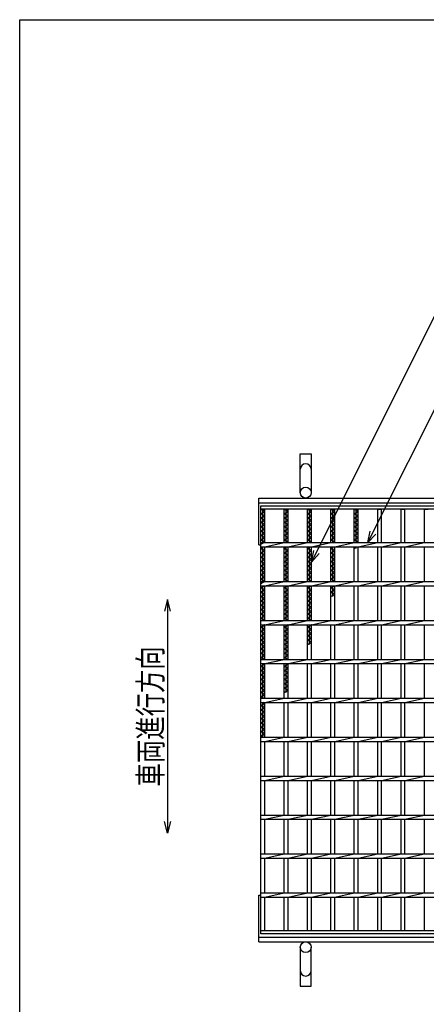
# Model space of a CAD drawing. Units: millimetres. Extents: x -182 to 173, y -128 to 105.
# Drawn here: x -173 to -121, y -21 to 105 of the extents above; entities that cross this region are included whole.
import ezdxf
from ezdxf.enums import TextEntityAlignment as Align

# ---------------------------------------------------------------- set-up
doc = ezdxf.new("R2010")
doc.units = ezdxf.units.MM
doc.header["$LTSCALE"] = 0.25
for name, color, linetype in [('16', 7, 'Continuous'), ('19', 7, 'Continuous'), ('22', 7, 'Continuous')]:
    doc.layers.add(name, color=color, linetype=linetype)
doc.styles.add('dcStyle0', font='txt.shx', dxfattribs={"width": 0.833333, "bigfont": 'bigfont'})

msp = doc.modelspace()

# ---------------------------------------------------------------- linework, layer by layer
at = {"color": 150, "linetype": 'Continuous', "lineweight": 25}
for p, q in [((-172.9, -114.65), (-172.9, 105.35)), ((-172.9, 105.35), (173.1, 105.35))]:
    msp.add_line(p, q, dxfattribs=at)
at = {"layer": '16', "color": 3, "linetype": 'Continuous', "lineweight": 25}
for p, q in [((-141.9, 42.9), (-42.4, 42.9)), ((-141.9, 42.45), (-141.9, 42.9)), ((-42.4, 42.45), (-141.9, 42.45)), ((-141.9, -11.65), (-141.9, 42.45)), ((-141.9, 42.45), (-141.4, 42.45)), ((-141.4, 42.17), (-141.9, 42.45)), ((-141.9, 41.89), (-141.4, 42.17)), ((-141.4, 41.61), (-141.9, 41.89)), ((-141.65, 38.18), (-141.65, 42.45)), ((-141.4, 38.18), (-141.4, 42.45)), ((-138.9, 38.18), (-138.9, 42.45)), ((-138.9, 42.45), (-138.4, 42.45)), ((-138.4, 42.17), (-138.9, 42.45)), ((-138.9, 41.89), (-138.4, 42.17)), ((-138.4, 41.61), (-138.9, 41.89)), ((-138.65, 38.18), (-138.65, 42.45)), ((-138.4, 38.18), (-138.4, 42.45)), ((-135.9, 38.18), (-135.9, 42.45)), ((-135.9, 42.45), (-135.4, 42.45)), ((-135.4, 42.17), (-135.9, 42.45)), ((-135.9, 41.89), (-135.4, 42.17)), ((-135.4, 41.61), (-135.9, 41.89)), ((-135.65, 38.18), (-135.65, 42.45)), ((-135.4, 38.18), (-135.4, 42.45)), ((-132.9, 38.18), (-132.9, 42.45)), ((-132.9, 42.45), (-132.4, 42.45)), ((-132.4, 42.17), (-132.9, 42.45)), ((-132.9, 41.89), (-132.4, 42.17)), ((-132.4, 41.61), (-132.9, 41.89)), ((-132.65, 38.18), (-132.65, 42.45)), ((-132.4, 38.18), (-132.4, 42.45)), ((-129.9, 38.18), (-129.9, 42.45)), ((-129.9, 42.45), (-129.4, 42.45)), ((-129.4, 42.17), (-129.9, 42.45)), ((-129.9, 41.89), (-129.4, 42.17)), ((-129.4, 41.61), (-129.9, 41.89)), ((-129.65, 38.18), (-129.65, 42.45)), ((-129.4, 38.18), (-129.4, 42.45)), ((-126.9, 38.18), (-126.9, 42.45)), ((-126.9, 42.45), (-126.4, 42.45)), ((-126.4, 38.18), (-126.4, 42.45)), ((-123.9, 38.18), (-123.9, 42.45)), ((-123.9, 42.45), (-123.4, 42.45)), ((-123.4, 38.18), (-123.4, 42.45)), ((-120.9, 38.18), (-120.9, 42.45)), ((-120.9, 42.45), (-120.4, 42.45)), ((-141.9, 41.33), (-141.4, 41.61)), ((-141.4, 41.05), (-141.9, 41.33)), ((-141.9, 40.77), (-141.4, 41.05)), ((-141.4, 40.49), (-141.9, 40.77)), ((-141.9, 40.21), (-141.4, 40.49)), ((-138.9, 41.33), (-138.4, 41.61)), ((-138.4, 41.05), (-138.9, 41.33)), ((-138.9, 40.77), (-138.4, 41.05)), ((-138.4, 40.49), (-138.9, 40.77)), ((-138.9, 40.21), (-138.4, 40.49)), ((-135.9, 41.33), (-135.4, 41.61)), ((-135.4, 41.05), (-135.9, 41.33)), ((-135.9, 40.77), (-135.4, 41.05)), ((-135.4, 40.49), (-135.9, 40.77)), ((-135.9, 40.21), (-135.4, 40.49)), ((-132.9, 41.33), (-132.4, 41.61)), ((-132.4, 41.05), (-132.9, 41.33)), ((-132.9, 40.77), (-132.4, 41.05)), ((-132.4, 40.49), (-132.9, 40.77)), ((-132.9, 40.21), (-132.4, 40.49)), ((-129.9, 41.33), (-129.4, 41.61)), ((-129.4, 41.05), (-129.9, 41.33)), ((-129.9, 40.77), (-129.4, 41.05)), ((-129.4, 40.49), (-129.9, 40.77)), ((-129.9, 40.21), (-129.4, 40.49)), ((-141.4, 39.93), (-141.9, 40.21)), ((-141.9, 39.65), (-141.4, 39.93)), ((-141.4, 39.37), (-141.9, 39.65)), ((-141.9, 39.09), (-141.4, 39.37)), ((-138.4, 39.93), (-138.9, 40.21)), ((-138.9, 39.65), (-138.4, 39.93)), ((-138.4, 39.37), (-138.9, 39.65)), ((-138.9, 39.09), (-138.4, 39.37)), ((-135.4, 39.93), (-135.9, 40.21)), ((-135.9, 39.65), (-135.4, 39.93)), ((-135.4, 39.37), (-135.9, 39.65)), ((-135.9, 39.09), (-135.4, 39.37)), ((-132.4, 39.93), (-132.9, 40.21)), ((-132.9, 39.65), (-132.4, 39.93)), ((-132.4, 39.37), (-132.9, 39.65)), ((-132.9, 39.09), (-132.4, 39.37)), ((-129.4, 39.93), (-129.9, 40.21)), ((-129.9, 39.65), (-129.4, 39.93)), ((-129.4, 39.37), (-129.9, 39.65)), ((-129.9, 39.09), (-129.4, 39.37)), ((-141.4, 38.81), (-141.9, 39.09)), ((-141.9, 38.53), (-141.4, 38.81)), ((-141.4, 38.25), (-141.9, 38.53)), ((-141.9, 37.97), (-141.4, 38.25)), ((-141.9, 38.18), (-42.4, 38.18)), ((-141.9, 37.63), (-141.9, 38.18)), ((-141.4, 37.63), (-138.9, 38.18)), ((-138.4, 38.81), (-138.9, 39.09)), ((-138.9, 38.53), (-138.4, 38.81)), ((-138.4, 38.25), (-138.9, 38.53)), ((-138.53, 38.18), (-138.4, 38.25)), ((-138.4, 37.63), (-135.9, 38.18)), ((-135.4, 38.81), (-135.9, 39.09)), ((-135.9, 38.53), (-135.4, 38.81)), ((-135.4, 38.25), (-135.9, 38.53)), ((-135.53, 38.18), (-135.4, 38.25)), ((-135.4, 37.63), (-132.9, 38.18)), ((-132.4, 38.81), (-132.9, 39.09)), ((-132.9, 38.53), (-132.4, 38.81)), ((-132.4, 38.25), (-132.9, 38.53)), ((-132.53, 38.18), (-132.4, 38.25)), ((-132.4, 37.63), (-129.9, 38.18)), ((-129.4, 38.81), (-129.9, 39.09)), ((-129.9, 38.53), (-129.4, 38.81)), ((-129.4, 38.25), (-129.9, 38.53)), ((-129.53, 38.18), (-129.4, 38.25)), ((-129.4, 37.63), (-126.9, 38.18)), ((-126.4, 37.63), (-123.9, 38.18)), ((-123.4, 37.63), (-120.9, 38.18)), ((-141.9, 37.63), (-42.4, 37.63)), ((-141.9, 37.41), (-141.52, 37.63)), ((-141.4, 37.13), (-141.9, 37.41)), ((-141.9, 36.85), (-141.4, 37.13)), ((-141.4, 36.57), (-141.9, 36.85)), ((-141.65, 33.18), (-141.65, 37.63)), ((-141.4, 33.18), (-141.4, 37.63)), ((-138.9, 33.18), (-138.9, 37.63)), ((-138.9, 37.41), (-138.52, 37.63)), ((-138.4, 37.13), (-138.9, 37.41)), ((-138.9, 36.85), (-138.4, 37.13)), ((-138.4, 36.57), (-138.9, 36.85)), ((-138.65, 33.18), (-138.65, 37.63)), ((-138.4, 33.18), (-138.4, 37.63)), ((-135.9, 33.18), (-135.9, 37.63)), ((-135.9, 37.41), (-135.52, 37.63)), ((-135.4, 37.13), (-135.9, 37.41)), ((-135.9, 36.85), (-135.4, 37.13)), ((-135.4, 36.57), (-135.9, 36.85)), ((-135.65, 33.18), (-135.65, 37.63)), ((-135.4, 33.18), (-135.4, 37.63)), ((-132.9, 33.18), (-132.9, 37.63)), ((-132.9, 37.41), (-132.52, 37.63)), ((-132.4, 37.13), (-132.9, 37.41)), ((-132.9, 36.85), (-132.4, 37.13)), ((-132.4, 36.57), (-132.9, 36.85)), ((-132.65, 33.18), (-132.65, 37.63)), ((-132.4, 33.18), (-132.4, 37.63)), ((-129.9, 33.18), (-129.9, 37.63)), ((-129.9, 37.41), (-129.52, 37.63)), ((-129.65, 37.41), (-129.65, 37.63)), ((-129.4, 33.18), (-129.4, 37.63)), ((-126.9, 33.18), (-126.9, 37.63)), ((-126.4, 33.18), (-126.4, 37.63)), ((-123.9, 33.18), (-123.9, 37.63)), ((-123.4, 33.18), (-123.4, 37.63)), ((-120.9, 33.18), (-120.9, 37.63)), ((-141.9, 36.29), (-141.4, 36.57)), ((-141.4, 36.01), (-141.9, 36.29)), ((-141.9, 35.73), (-141.4, 36.01)), ((-141.4, 35.45), (-141.9, 35.73)), ((-141.9, 35.17), (-141.4, 35.45)), ((-138.9, 36.29), (-138.4, 36.57)), ((-138.4, 36.01), (-138.9, 36.29)), ((-138.9, 35.73), (-138.4, 36.01)), ((-138.4, 35.45), (-138.9, 35.73)), ((-138.9, 35.17), (-138.4, 35.45)), ((-135.9, 36.29), (-135.4, 36.57)), ((-135.4, 36.01), (-135.9, 36.29)), ((-135.9, 35.73), (-135.4, 36.01)), ((-135.4, 35.45), (-135.9, 35.73)), ((-135.9, 35.17), (-135.4, 35.45)), ((-132.9, 36.29), (-132.4, 36.57)), ((-132.4, 36.01), (-132.9, 36.29)), ((-132.9, 35.73), (-132.4, 36.01)), ((-132.4, 35.45), (-132.9, 35.73)), ((-132.9, 35.17), (-132.4, 35.45)), ((-141.4, 34.89), (-141.9, 35.17)), ((-141.9, 34.61), (-141.4, 34.89)), ((-141.4, 34.33), (-141.9, 34.61)), ((-141.9, 34.05), (-141.4, 34.33)), ((-138.4, 34.89), (-138.9, 35.17)), ((-138.9, 34.61), (-138.4, 34.89)), ((-138.4, 34.33), (-138.9, 34.61)), ((-138.9, 34.05), (-138.4, 34.33)), ((-135.4, 34.89), (-135.9, 35.17)), ((-135.9, 34.61), (-135.4, 34.89)), ((-135.4, 34.33), (-135.9, 34.61)), ((-135.9, 34.05), (-135.4, 34.33)), ((-132.4, 34.89), (-132.9, 35.17)), ((-132.9, 34.61), (-132.4, 34.89)), ((-132.4, 34.33), (-132.9, 34.61)), ((-132.9, 34.05), (-132.4, 34.33)), ((-141.4, 33.77), (-141.9, 34.05)), ((-141.9, 33.49), (-141.4, 33.77)), ((-141.4, 33.21), (-141.9, 33.49)), ((-141.9, 32.93), (-141.4, 33.21)), ((-141.9, 33.18), (-42.4, 33.18)), ((-141.9, 32.63), (-141.9, 33.18)), ((-141.4, 32.63), (-138.9, 33.18)), ((-138.4, 33.77), (-138.9, 34.05)), ((-138.9, 33.49), (-138.4, 33.77)), ((-138.4, 33.21), (-138.9, 33.49)), ((-138.46, 33.18), (-138.4, 33.21)), ((-138.4, 32.63), (-135.9, 33.18)), ((-135.4, 33.77), (-135.9, 34.05)), ((-135.9, 33.49), (-135.4, 33.77)), ((-135.4, 33.21), (-135.9, 33.49)), ((-135.46, 33.18), (-135.4, 33.21)), ((-135.4, 32.63), (-132.9, 33.18)), ((-132.4, 33.77), (-132.9, 34.05)), ((-132.9, 33.49), (-132.4, 33.77)), ((-132.4, 33.21), (-132.9, 33.49)), ((-132.46, 33.18), (-132.4, 33.21)), ((-132.4, 32.63), (-129.9, 33.18)), ((-129.4, 32.63), (-126.9, 33.18)), ((-126.4, 32.63), (-123.9, 33.18)), ((-123.4, 32.63), (-120.9, 33.18)), ((-141.9, 32.63), (-42.4, 32.63)), ((-141.9, 32.37), (-141.44, 32.63)), ((-141.4, 32.09), (-141.9, 32.37)), ((-141.9, 31.81), (-141.4, 32.09)), ((-141.4, 31.53), (-141.9, 31.81)), ((-141.65, 28.18), (-141.65, 32.63)), ((-141.4, 28.18), (-141.4, 32.63)), ((-138.9, 28.18), (-138.9, 32.63)), ((-138.9, 32.37), (-138.44, 32.63)), ((-138.4, 32.09), (-138.9, 32.37)), ((-138.9, 31.81), (-138.4, 32.09)), ((-138.4, 31.53), (-138.9, 31.81)), ((-138.65, 28.18), (-138.65, 32.63)), ((-138.4, 28.18), (-138.4, 32.63)), ((-135.9, 28.18), (-135.9, 32.63)), ((-135.9, 32.37), (-135.44, 32.63)), ((-135.4, 32.09), (-135.9, 32.37)), ((-135.9, 31.81), (-135.4, 32.09)), ((-135.4, 31.53), (-135.9, 31.81)), ((-135.65, 28.18), (-135.65, 32.63)), ((-135.4, 28.18), (-135.4, 32.63)), ((-132.9, 28.18), (-132.9, 32.63)), ((-132.9, 32.37), (-132.44, 32.63)), ((-132.4, 32.09), (-132.9, 32.37)), ((-132.9, 31.81), (-132.4, 32.09)), ((-132.4, 31.53), (-132.9, 31.81)), ((-132.65, 31.25), (-132.65, 32.63)), ((-132.4, 28.18), (-132.4, 32.63)), ((-129.9, 28.18), (-129.9, 32.63)), ((-129.4, 28.18), (-129.4, 32.63)), ((-126.9, 28.18), (-126.9, 32.63)), ((-126.4, 28.18), (-126.4, 32.63)), ((-123.9, 28.18), (-123.9, 32.63)), ((-123.4, 28.18), (-123.4, 32.63)), ((-120.9, 28.18), (-120.9, 32.63)), ((-141.9, 31.25), (-141.4, 31.53)), ((-141.4, 30.97), (-141.9, 31.25)), ((-141.9, 30.69), (-141.4, 30.97)), ((-141.4, 30.41), (-141.9, 30.69)), ((-141.9, 30.13), (-141.4, 30.41)), ((-138.9, 31.25), (-138.4, 31.53)), ((-138.4, 30.97), (-138.9, 31.25)), ((-138.9, 30.69), (-138.4, 30.97)), ((-138.4, 30.41), (-138.9, 30.69)), ((-138.9, 30.13), (-138.4, 30.41)), ((-135.9, 31.25), (-135.4, 31.53)), ((-135.4, 30.97), (-135.9, 31.25)), ((-135.9, 30.69), (-135.4, 30.97)), ((-135.4, 30.41), (-135.9, 30.69)), ((-135.9, 30.13), (-135.4, 30.41)), ((-132.9, 31.25), (-132.4, 31.53)), ((-141.4, 29.85), (-141.9, 30.13)), ((-141.9, 29.57), (-141.4, 29.85)), ((-141.4, 29.29), (-141.9, 29.57)), ((-141.9, 29.01), (-141.4, 29.29)), ((-138.4, 29.85), (-138.9, 30.13)), ((-138.9, 29.57), (-138.4, 29.85)), ((-138.4, 29.29), (-138.9, 29.57)), ((-138.9, 29.01), (-138.4, 29.29)), ((-135.4, 29.85), (-135.9, 30.13)), ((-135.9, 29.57), (-135.4, 29.85)), ((-135.4, 29.29), (-135.9, 29.57)), ((-135.9, 29.01), (-135.4, 29.29)), ((-141.4, 28.73), (-141.9, 29.01)), ((-141.9, 28.45), (-141.4, 28.73)), ((-141.41, 28.18), (-141.9, 28.45)), ((-141.9, 28.18), (-42.4, 28.18)), ((-141.9, 27.63), (-141.9, 28.18)), ((-141.4, 27.63), (-138.9, 28.18)), ((-138.4, 28.73), (-138.9, 29.01)), ((-138.9, 28.45), (-138.4, 28.73)), ((-138.41, 28.18), (-138.9, 28.45)), ((-138.4, 27.63), (-135.9, 28.18)), ((-135.4, 28.73), (-135.9, 29.01)), ((-135.9, 28.45), (-135.4, 28.73)), ((-135.41, 28.18), (-135.9, 28.45)), ((-135.4, 27.63), (-132.9, 28.18)), ((-132.4, 27.63), (-129.9, 28.18)), ((-129.4, 27.63), (-126.9, 28.18)), ((-126.4, 27.63), (-123.9, 28.18)), ((-123.4, 27.63), (-120.9, 28.18)), ((-141.9, 27.63), (-42.4, 27.63)), ((-141.9, 27.33), (-141.4, 27.61)), ((-141.4, 27.05), (-141.9, 27.33)), ((-141.9, 26.77), (-141.4, 27.05)), ((-141.4, 26.49), (-141.9, 26.77)), ((-141.65, 23.18), (-141.65, 27.63)), ((-141.4, 27.61), (-141.43, 27.63)), ((-141.4, 23.18), (-141.4, 27.63)), ((-138.9, 23.18), (-138.9, 27.63)), ((-138.9, 27.33), (-138.4, 27.61)), ((-138.4, 27.05), (-138.9, 27.33)), ((-138.9, 26.77), (-138.4, 27.05)), ((-138.4, 26.49), (-138.9, 26.77)), ((-138.65, 23.18), (-138.65, 27.63)), ((-138.4, 27.61), (-138.43, 27.63)), ((-138.4, 23.18), (-138.4, 27.63)), ((-135.9, 23.18), (-135.9, 27.63)), ((-135.9, 27.33), (-135.4, 27.61)), ((-135.4, 27.05), (-135.9, 27.33)), ((-135.9, 26.77), (-135.4, 27.05)), ((-135.4, 26.49), (-135.9, 26.77)), ((-135.65, 25.09), (-135.65, 27.63)), ((-135.4, 27.61), (-135.43, 27.63)), ((-135.4, 23.18), (-135.4, 27.63)), ((-132.9, 23.18), (-132.9, 27.63)), ((-132.4, 23.18), (-132.4, 27.63)), ((-129.9, 23.18), (-129.9, 27.63)), ((-129.4, 23.18), (-129.4, 27.63)), ((-126.9, 23.18), (-126.9, 27.63)), ((-126.4, 23.18), (-126.4, 27.63)), ((-123.9, 23.18), (-123.9, 27.63)), ((-123.4, 23.18), (-123.4, 27.63)), ((-120.9, 23.18), (-120.9, 27.63)), ((-141.9, 26.21), (-141.4, 26.49)), ((-141.4, 25.93), (-141.9, 26.21)), ((-141.9, 25.65), (-141.4, 25.93)), ((-141.4, 25.37), (-141.9, 25.65)), ((-141.9, 25.09), (-141.4, 25.37)), ((-138.9, 26.21), (-138.4, 26.49)), ((-138.4, 25.93), (-138.9, 26.21)), ((-138.9, 25.65), (-138.4, 25.93)), ((-138.4, 25.37), (-138.9, 25.65)), ((-138.9, 25.09), (-138.4, 25.37)), ((-135.9, 26.21), (-135.4, 26.49)), ((-135.4, 25.93), (-135.9, 26.21)), ((-135.9, 25.65), (-135.4, 25.93)), ((-135.4, 25.37), (-135.9, 25.65)), ((-135.9, 25.09), (-135.4, 25.37)), ((-141.4, 24.81), (-141.9, 25.09)), ((-141.9, 24.53), (-141.4, 24.81)), ((-141.4, 24.25), (-141.9, 24.53)), ((-141.9, 23.97), (-141.4, 24.25)), ((-138.4, 24.81), (-138.9, 25.09)), ((-138.9, 24.53), (-138.4, 24.81)), ((-138.4, 24.25), (-138.9, 24.53)), ((-138.9, 23.97), (-138.4, 24.25)), ((-141.4, 23.69), (-141.9, 23.97)), ((-141.9, 23.41), (-141.4, 23.69)), ((-141.48, 23.18), (-141.9, 23.41)), ((-141.9, 23.18), (-42.4, 23.18)), ((-141.9, 22.63), (-141.9, 23.18)), ((-141.4, 22.63), (-138.9, 23.18)), ((-138.4, 23.69), (-138.9, 23.97)), ((-138.9, 23.41), (-138.4, 23.69)), ((-138.48, 23.18), (-138.9, 23.41)), ((-138.4, 22.63), (-135.9, 23.18)), ((-135.4, 22.63), (-132.9, 23.18)), ((-132.4, 22.63), (-129.9, 23.18)), ((-129.4, 22.63), (-126.9, 23.18)), ((-126.4, 22.63), (-123.9, 23.18)), ((-123.4, 22.63), (-120.9, 23.18)), ((-141.9, 22.63), (-42.4, 22.63)), ((-141.9, 22.29), (-141.4, 22.57)), ((-141.4, 22.01), (-141.9, 22.29)), ((-141.9, 21.73), (-141.4, 22.01)), ((-141.4, 21.45), (-141.9, 21.73)), ((-141.65, 18.18), (-141.65, 22.63)), ((-141.4, 22.57), (-141.5, 22.63)), ((-141.4, 18.18), (-141.4, 22.63)), ((-138.9, 18.18), (-138.9, 22.63)), ((-138.9, 22.29), (-138.4, 22.57)), ((-138.4, 22.01), (-138.9, 22.29)), ((-138.9, 21.73), (-138.4, 22.01)), ((-138.4, 21.45), (-138.9, 21.73)), ((-138.65, 18.93), (-138.65, 22.63)), ((-138.4, 22.57), (-138.5, 22.63)), ((-138.4, 18.18), (-138.4, 22.63)), ((-135.9, 18.18), (-135.9, 22.63)), ((-135.4, 18.18), (-135.4, 22.63)), ((-132.9, 18.18), (-132.9, 22.63)), ((-132.4, 18.18), (-132.4, 22.63)), ((-129.9, 18.18), (-129.9, 22.63)), ((-129.4, 18.18), (-129.4, 22.63)), ((-126.9, 18.18), (-126.9, 22.63)), ((-126.4, 18.18), (-126.4, 22.63)), ((-123.9, 18.18), (-123.9, 22.63)), ((-123.4, 18.18), (-123.4, 22.63)), ((-120.9, 18.18), (-120.9, 22.63)), ((-141.9, 21.17), (-141.4, 21.45)), ((-141.4, 20.89), (-141.9, 21.17)), ((-141.9, 20.61), (-141.4, 20.89)), ((-141.4, 20.33), (-141.9, 20.61)), ((-141.9, 20.05), (-141.4, 20.33)), ((-138.9, 21.17), (-138.4, 21.45)), ((-138.4, 20.89), (-138.9, 21.17)), ((-138.9, 20.61), (-138.4, 20.89)), ((-138.4, 20.33), (-138.9, 20.61)), ((-138.9, 20.05), (-138.4, 20.33)), ((-141.4, 19.77), (-141.9, 20.05)), ((-141.9, 19.49), (-141.4, 19.77)), ((-141.4, 19.21), (-141.9, 19.49)), ((-141.9, 18.93), (-141.4, 19.21)), ((-138.4, 19.77), (-138.9, 20.05)), ((-138.9, 19.49), (-138.4, 19.77)), ((-138.4, 19.21), (-138.9, 19.49)), ((-138.9, 18.93), (-138.4, 19.21)), ((-141.4, 18.65), (-141.9, 18.93)), ((-141.9, 18.37), (-141.4, 18.65)), ((-141.55, 18.18), (-141.9, 18.37)), ((-141.9, 18.18), (-42.4, 18.18)), ((-141.9, 17.63), (-141.9, 18.18)), ((-141.4, 17.63), (-138.9, 18.18)), ((-138.4, 17.63), (-135.9, 18.18)), ((-135.4, 17.63), (-132.9, 18.18)), ((-132.4, 17.63), (-129.9, 18.18)), ((-129.4, 17.63), (-126.9, 18.18)), ((-126.4, 17.63), (-123.9, 18.18)), ((-123.4, 17.63), (-120.9, 18.18)), ((-141.9, 17.63), (-42.4, 17.63)), ((-141.9, 17.25), (-141.4, 17.53)), ((-141.4, 16.97), (-141.9, 17.25)), ((-141.9, 16.69), (-141.4, 16.97)), ((-141.4, 16.41), (-141.9, 16.69)), ((-141.65, 13.18), (-141.65, 17.63)), ((-141.4, 17.53), (-141.57, 17.63)), ((-141.4, 13.18), (-141.4, 17.63)), ((-138.9, 13.18), (-138.9, 17.63)), ((-138.4, 13.18), (-138.4, 17.63)), ((-135.9, 13.18), (-135.9, 17.63)), ((-135.4, 13.18), (-135.4, 17.63)), ((-132.9, 13.18), (-132.9, 17.63)), ((-132.4, 13.18), (-132.4, 17.63)), ((-129.9, 13.18), (-129.9, 17.63)), ((-129.4, 13.18), (-129.4, 17.63)), ((-126.9, 13.18), (-126.9, 17.63)), ((-126.4, 13.18), (-126.4, 17.63)), ((-123.9, 13.18), (-123.9, 17.63)), ((-123.4, 13.18), (-123.4, 17.63)), ((-120.9, 13.18), (-120.9, 17.63)), ((-141.9, 16.13), (-141.4, 16.41)), ((-141.4, 15.85), (-141.9, 16.13)), ((-141.9, 15.57), (-141.4, 15.85)), ((-141.4, 15.29), (-141.9, 15.57)), ((-141.9, 15.01), (-141.4, 15.29)), ((-141.4, 14.73), (-141.9, 15.01)), ((-141.9, 14.45), (-141.4, 14.73)), ((-141.4, 14.17), (-141.9, 14.45)), ((-141.9, 13.89), (-141.4, 14.17)), ((-141.4, 13.61), (-141.9, 13.89)), ((-141.9, 13.33), (-141.4, 13.61)), ((-141.62, 13.18), (-141.9, 13.33)), ((-141.9, 13.18), (-42.4, 13.18)), ((-141.9, 12.63), (-141.9, 13.18)), ((-141.4, 12.63), (-138.9, 13.18)), ((-138.4, 12.63), (-135.9, 13.18)), ((-135.4, 12.63), (-132.9, 13.18)), ((-132.4, 12.63), (-129.9, 13.18)), ((-129.4, 12.63), (-126.9, 13.18)), ((-126.4, 12.63), (-123.9, 13.18)), ((-123.4, 12.63), (-120.9, 13.18)), ((-141.9, 12.63), (-42.4, 12.63)), ((-141.4, 8.18), (-141.4, 12.63)), ((-138.9, 8.18), (-138.9, 12.63)), ((-138.4, 8.18), (-138.4, 12.63)), ((-135.9, 8.18), (-135.9, 12.63)), ((-135.4, 8.18), (-135.4, 12.63)), ((-132.9, 8.18), (-132.9, 12.63)), ((-132.4, 8.18), (-132.4, 12.63)), ((-129.9, 8.18), (-129.9, 12.63)), ((-129.4, 8.18), (-129.4, 12.63)), ((-126.9, 8.18), (-126.9, 12.63)), ((-126.4, 8.18), (-126.4, 12.63)), ((-123.9, 8.18), (-123.9, 12.63)), ((-123.4, 8.18), (-123.4, 12.63)), ((-120.9, 8.18), (-120.9, 12.63)), ((-141.9, 8.18), (-42.4, 8.18)), ((-141.9, 7.63), (-141.9, 8.18)), ((-141.9, 7.63), (-42.4, 7.63)), ((-141.4, 7.63), (-138.9, 8.18)), ((-141.4, 3.18), (-141.4, 7.63)), ((-138.9, 3.18), (-138.9, 7.63)), ((-138.4, 7.63), (-135.9, 8.18)), ((-138.4, 3.18), (-138.4, 7.63)), ((-135.9, 3.18), (-135.9, 7.63)), ((-135.4, 7.63), (-132.9, 8.18)), ((-135.4, 3.18), (-135.4, 7.63)), ((-132.9, 3.18), (-132.9, 7.63)), ((-132.4, 7.63), (-129.9, 8.18)), ((-132.4, 3.18), (-132.4, 7.63)), ((-129.9, 3.18), (-129.9, 7.63)), ((-129.4, 7.63), (-126.9, 8.18)), ((-129.4, 3.18), (-129.4, 7.63)), ((-126.9, 3.18), (-126.9, 7.63)), ((-126.4, 7.63), (-123.9, 8.18)), ((-126.4, 3.18), (-126.4, 7.63)), ((-123.9, 3.18), (-123.9, 7.63)), ((-123.4, 7.63), (-120.9, 8.18)), ((-123.4, 3.18), (-123.4, 7.63)), ((-120.9, 3.18), (-120.9, 7.63)), ((-141.9, 3.18), (-42.4, 3.18)), ((-141.9, 2.63), (-141.9, 3.18)), ((-141.9, 2.63), (-42.4, 2.63)), ((-141.4, 2.63), (-138.9, 3.18)), ((-141.4, -1.82), (-141.4, 2.63)), ((-138.9, -1.82), (-138.9, 2.63)), ((-138.4, 2.63), (-135.9, 3.18)), ((-138.4, -1.82), (-138.4, 2.63)), ((-135.9, -1.82), (-135.9, 2.63)), ((-135.4, 2.63), (-132.9, 3.18)), ((-135.4, -1.82), (-135.4, 2.63)), ((-132.9, -1.82), (-132.9, 2.63)), ((-132.4, 2.63), (-129.9, 3.18)), ((-132.4, -1.82), (-132.4, 2.63)), ((-129.9, -1.82), (-129.9, 2.63)), ((-129.4, 2.63), (-126.9, 3.18)), ((-129.4, -1.82), (-129.4, 2.63)), ((-126.9, -1.82), (-126.9, 2.63)), ((-126.4, 2.63), (-123.9, 3.18)), ((-126.4, -1.82), (-126.4, 2.63)), ((-123.9, -1.82), (-123.9, 2.63)), ((-123.4, 2.63), (-120.9, 3.18)), ((-123.4, -1.82), (-123.4, 2.63)), ((-120.9, -1.82), (-120.9, 2.63)), ((-141.9, -1.82), (-42.4, -1.82)), ((-141.9, -2.37), (-141.9, -1.82)), ((-141.9, -2.37), (-42.4, -2.37)), ((-141.4, -2.37), (-138.9, -1.82)), ((-141.4, -6.82), (-141.4, -2.37)), ((-138.9, -6.82), (-138.9, -2.37)), ((-138.4, -2.37), (-135.9, -1.82)), ((-138.4, -6.82), (-138.4, -2.37)), ((-135.9, -6.82), (-135.9, -2.37)), ((-135.4, -2.37), (-132.9, -1.82)), ((-135.4, -6.82), (-135.4, -2.37)), ((-132.9, -6.82), (-132.9, -2.37)), ((-132.4, -2.37), (-129.9, -1.82)), ((-132.4, -6.82), (-132.4, -2.37)), ((-129.9, -6.82), (-129.9, -2.37)), ((-129.4, -2.37), (-126.9, -1.82)), ((-129.4, -6.82), (-129.4, -2.37)), ((-126.9, -6.82), (-126.9, -2.37)), ((-126.4, -2.37), (-123.9, -1.82)), ((-126.4, -6.82), (-126.4, -2.37)), ((-123.9, -6.82), (-123.9, -2.37)), ((-123.4, -2.37), (-120.9, -1.82)), ((-123.4, -6.82), (-123.4, -2.37)), ((-120.9, -6.82), (-120.9, -2.37)), ((-141.9, -6.82), (-42.4, -6.82)), ((-141.9, -7.37), (-141.9, -6.82)), ((-141.9, -7.37), (-42.4, -7.37)), ((-141.4, -7.37), (-138.9, -6.82)), ((-141.4, -11.65), (-141.4, -7.37)), ((-138.9, -11.65), (-138.9, -7.37)), ((-138.4, -7.37), (-135.9, -6.82)), ((-138.4, -11.65), (-138.4, -7.37)), ((-135.9, -11.65), (-135.9, -7.37)), ((-135.4, -7.37), (-132.9, -6.82)), ((-135.4, -11.65), (-135.4, -7.37)), ((-132.9, -11.65), (-132.9, -7.37)), ((-132.4, -7.37), (-129.9, -6.82)), ((-132.4, -11.65), (-132.4, -7.37)), ((-129.9, -11.65), (-129.9, -7.37)), ((-129.4, -7.37), (-126.9, -6.82)), ((-129.4, -11.65), (-129.4, -7.37)), ((-126.9, -11.65), (-126.9, -7.37)), ((-126.4, -7.37), (-123.9, -6.82)), ((-126.4, -11.65), (-126.4, -7.37)), ((-123.9, -11.65), (-123.9, -7.37)), ((-123.4, -7.37), (-120.9, -6.82)), ((-123.4, -11.65), (-123.4, -7.37)), ((-120.9, -11.65), (-120.9, -7.37)), ((-141.9, -11.65), (-42.4, -11.65)), ((-141.9, -12.1), (-141.9, -11.65)), ((-141.9, -11.65), (-141.4, -11.65)), ((-42.4, -12.1), (-141.9, -12.1)), ((-138.9, -11.65), (-138.4, -11.65)), ((-135.9, -11.65), (-135.4, -11.65)), ((-132.9, -11.65), (-132.4, -11.65)), ((-129.9, -11.65), (-129.4, -11.65)), ((-126.9, -11.65), (-126.4, -11.65)), ((-123.9, -11.65), (-123.4, -11.65)), ((-120.9, -11.65), (-120.4, -11.65))]:
    msp.add_line(p, q, dxfattribs=at)
at = {"layer": '19', "color": 6, "linetype": 'Continuous', "lineweight": 25}
for p, q in [((-136.85, 44.6), (-136.85, 49.6)), ((-136.85, 49.6), (-135.45, 49.6)), ((-135.45, 49.6), (-135.45, 44.6)), ((-142.15, 43.9), (-42.15, 43.9)), ((-142.15, 37.9), (-142.15, 43.9)), ((-142.15, 43.3), (-42.15, 43.3)), ((-142.15, 37.9), (-141.9, 37.9)), ((-142.15, -13.1), (-142.15, -7.1)), ((-142.15, -7.1), (-141.9, -7.1)), ((-142.15, -12.5), (-42.15, -12.5)), ((-142.15, -13.1), (-42.15, -13.1)), ((-136.85, -13.8), (-136.85, -18.8)), ((-135.45, -18.8), (-135.45, -13.8)), ((-136.85, -18.8), (-135.45, -18.8))]:
    msp.add_line(p, q, dxfattribs=at)
for centre in [(-136.15, 44.6), (-136.15, -13.8)]:
    msp.add_circle(centre, 0.7, dxfattribs=at)
for centre, start, end in [((-136.15, 47.6), 0, 180), ((-136.15, -16.8), 180, 0)]:
    msp.add_arc(centre, 0.7, start, end, dxfattribs=at)
at = {"layer": '22', "color": 4, "linetype": 'Continuous', "lineweight": 25}
for p, q in [((-135.4, 35.68), (-117.15, 72.18)), ((-128.15, 38.18), (-113.51, 67.45)), ((-128.15, 38.18), (-127.85, 39.64)), ((-128.15, 38.18), (-127.15, 39.28)), ((-135.4, 35.68), (-135.1, 37.14)), ((-135.4, 35.68), (-134.4, 36.78)), ((-153.9, 30.85), (-154.3, 29.35)), ((-153.5, 29.35), (-153.9, 30.85)), ((-153.9, 30.85), (-153.9, 0.85)), ((-153.9, 0.85), (-154.3, 2.35)), ((-153.5, 2.35), (-153.9, 0.85))]:
    msp.add_line(p, q, dxfattribs=at)

# ---------------------------------------------------------------- texts
at = {"layer": '22', "color": 2, "style": 'dcStyle0', "width": 0.833333}
msp.add_text('車両進行方向', height=3, rotation=90, dxfattribs=at).set_placement((-154.6, 6.85), (-154.6, 24.85), align=Align.FIT)

doc.saveas('drawing.dxf')
